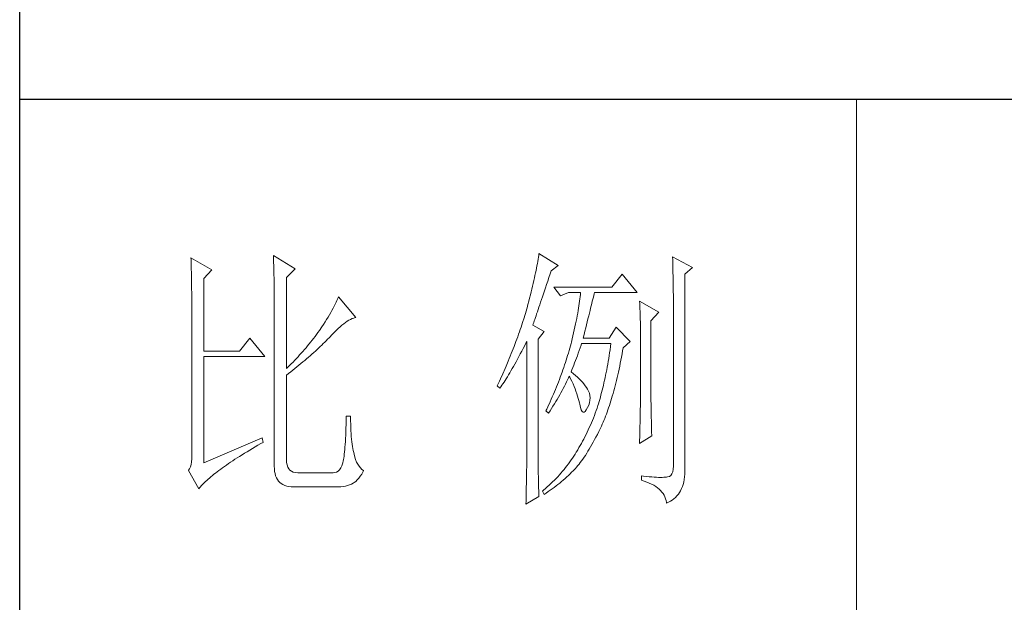
# Model space of a CAD drawing. Units: millimetres. Extents: x -1190 to 35753, y -32154 to -4772.
# Drawn here: x 3913 to 4154, y -24707 to -24565 of the extents above; entities that cross this region are included whole.
import ezdxf

# ---------------------------------------------------------------- set-up
doc = ezdxf.new("R2010")
doc.units = ezdxf.units.MM
doc.layers.add('轮廓线', color=7, linetype='Continuous', lineweight=20)

# ---------------------------------------------------------------- blocks, each defined once
blk = doc.blocks.new('文字')
blk.add_line((3870.01, 615.32), (3870.01, 214.32))
at = {"layer": '轮廓线', "color": 7, "lineweight": 0}
for p, q in [((3813.09, 587.75), (3813.04, 587.42)), ((3816.51, 585.62), (3813.09, 587.75)), ((3750.74, 586.98), (3750.75, 586.65)), ((3754.47, 584.84), (3750.74, 586.98)), ((3750.75, 586.65), (3750.76, 586.32)), ((3750.76, 586.32), (3750.77, 585.97)), ((3750.77, 585.97), (3750.78, 585.61)), ((3765.51, 587.37), (3765.52, 586.95)), ((3769.4, 585.03), (3765.51, 587.37)), ((3765.52, 586.95), (3765.54, 586.53)), ((3765.54, 586.53), (3765.55, 586.11)), ((3765.55, 586.11), (3765.57, 585.67)), ((3812.8, 585.95), (3812.73, 585.55)), ((3812.87, 586.34), (3812.8, 585.95)), ((3812.93, 586.71), (3812.87, 586.34)), ((3812.99, 587.07), (3812.93, 586.71)), ((3813.04, 587.42), (3812.99, 587.07)), ((3837.03, 587.17), (3837.05, 586.57)), ((3840.61, 585.23), (3837.03, 587.17)), ((3837.05, 586.57), (3837.06, 585.98)), ((3837.06, 585.98), (3837.08, 585.41)), ((3750.78, 585.61), (3750.79, 585.24)), ((3750.79, 585.24), (3750.8, 584.85)), ((3750.8, 584.85), (3750.81, 584.45)), ((3750.81, 584.45), (3750.82, 584.04)), ((3750.82, 584.04), (3750.83, 583.62)), ((3753.07, 583.28), (3754.47, 584.84)), ((3765.57, 585.67), (3765.58, 585.23)), ((3765.58, 585.23), (3765.59, 584.78)), ((3765.59, 584.78), (3765.6, 584.33)), ((3765.6, 584.33), (3765.61, 583.87)), ((3767.84, 583.48), (3769.4, 585.03)), ((3812.47, 584.28), (3812.37, 583.83)), ((3812.56, 584.72), (3812.47, 584.28)), ((3812.65, 585.14), (3812.56, 584.72)), ((3812.73, 585.55), (3812.65, 585.14)), ((3814.86, 583.45), (3815.08, 584.1)), ((3815.08, 584.1), (3815.26, 584.64)), ((3815.26, 584.64), (3816.51, 585.62)), ((3828.01, 584.06), (3826.15, 581.73)), ((3830.66, 580.75), (3828.01, 584.06)), ((3837.08, 585.41), (3837.09, 584.84)), ((3837.09, 584.84), (3837.1, 584.29)), ((3837.1, 584.29), (3837.11, 583.76)), ((3839.21, 584.06), (3840.61, 585.23)), ((3839.21, 549.24), (3839.21, 584.06)), ((3750.83, 583.62), (3750.83, 583.19)), ((3750.83, 583.19), (3750.84, 582.74)), ((3750.84, 582.74), (3750.85, 582.28)), ((3750.85, 582.28), (3750.86, 581.81)), ((3753.07, 570.26), (3753.07, 583.28)), ((3765.61, 583.87), (3765.62, 583.4)), ((3765.62, 583.4), (3765.63, 582.92)), ((3765.63, 582.92), (3765.63, 582.44)), ((3765.63, 582.44), (3765.64, 581.95)), ((3767.84, 567.14), (3767.84, 583.48)), ((3812.05, 582.4), (3811.94, 581.9)), ((3812.17, 582.89), (3812.05, 582.4)), ((3812.27, 583.37), (3812.17, 582.89)), ((3812.37, 583.83), (3812.27, 583.37)), ((3814.25, 581.63), (3814.44, 582.21)), ((3814.44, 582.21), (3814.65, 582.82)), ((3814.65, 582.82), (3814.86, 583.45)), ((3837.11, 583.76), (3837.12, 583.24)), ((3837.12, 583.24), (3837.13, 582.73)), ((3837.13, 582.73), (3837.14, 582.24)), ((3837.14, 582.24), (3837.15, 581.76)), ((3750.86, 581.81), (3750.86, 581.33)), ((3750.86, 581.33), (3750.87, 580.83)), ((3750.87, 580.83), (3750.87, 580.32)), ((3765.64, 581.95), (3765.64, 581.45)), ((3765.64, 581.45), (3765.65, 580.95)), ((3765.65, 580.95), (3765.65, 580.43)), ((3765.65, 580.43), (3765.66, 579.92)), ((3811.68, 580.86), (3811.55, 580.32)), ((3811.81, 581.38), (3811.68, 580.86)), ((3811.94, 581.9), (3811.81, 581.38)), ((3813.7, 580), (3813.88, 580.52)), ((3813.88, 580.52), (3814.25, 581.63)), ((3826.15, 581.73), (3815.73, 581.73)), ((3815.73, 581.73), (3816.97, 580.17)), ((3816.97, 580.17), (3818.37, 580.75)), ((3818.37, 580.75), (3820.55, 580.75)), ((3820.55, 580.75), (3820.51, 580.39)), ((3822.91, 580.25), (3822.99, 580.55)), ((3822.99, 580.55), (3823.04, 580.75)), ((3823.04, 580.75), (3830.66, 580.75)), ((3837.15, 581.76), (3837.16, 581.29)), ((3837.16, 581.29), (3837.16, 580.84)), ((3837.16, 580.84), (3837.17, 580.4)), ((3837.17, 580.4), (3837.18, 579.98)), ((3750.87, 580.32), (3750.87, 579.8)), ((3750.87, 579.8), (3750.88, 579.27)), ((3750.88, 579.27), (3750.88, 578.73)), ((3750.88, 578.73), (3750.89, 578.17)), ((3765.66, 579.92), (3765.66, 579.39)), ((3765.66, 579.39), (3765.66, 578.86)), ((3765.66, 578.86), (3765.67, 578.32)), ((3776.58, 578.67), (3776.4, 578.31)), ((3776.75, 579.01), (3776.58, 578.67)), ((3776.9, 579.35), (3776.75, 579.01)), ((3777.04, 579.67), (3776.9, 579.35)), ((3777.17, 579.98), (3777.04, 579.67)), ((3780.28, 576.28), (3777.17, 579.98)), ((3811.27, 579.2), (3811.12, 578.62)), ((3811.41, 579.76), (3811.27, 579.2)), ((3811.55, 580.32), (3811.41, 579.76)), ((3813.22, 578.56), (3813.37, 579.02)), ((3813.37, 579.02), (3813.53, 579.5)), ((3813.53, 579.5), (3813.7, 580)), ((3820.32, 578.82), (3820.25, 578.4)), ((3820.38, 579.23), (3820.32, 578.82)), ((3820.43, 579.62), (3820.38, 579.23)), ((3820.47, 580.01), (3820.43, 579.62)), ((3820.51, 580.39), (3820.47, 580.01)), ((3822.45, 578.4), (3822.56, 578.81)), ((3822.56, 578.81), (3822.65, 579.2)), ((3822.65, 579.2), (3822.74, 579.57)), ((3822.74, 579.57), (3822.83, 579.92)), ((3822.83, 579.92), (3822.91, 580.25)), ((3831.12, 579.2), (3831.15, 578.76)), ((3834.54, 577.26), (3831.12, 579.2)), ((3831.15, 578.76), (3831.17, 578.31)), ((3837.18, 579.98), (3837.18, 579.57)), ((3837.18, 579.57), (3837.18, 579.17)), ((3837.18, 579.17), (3837.18, 549.65)), ((3750.89, 578.17), (3750.89, 577.6)), ((3750.89, 577.6), (3750.89, 577.02)), ((3750.89, 577.02), (3750.89, 576.42)), ((3765.67, 578.32), (3765.67, 549.65)), ((3775.78, 577.18), (3775.54, 576.77)), ((3776, 577.57), (3775.78, 577.18)), ((3776.2, 577.95), (3776, 577.57)), ((3776.4, 578.31), (3776.2, 577.95)), ((3810.67, 577.03), (3810.54, 576.62)), ((3810.79, 577.43), (3810.67, 577.03)), ((3810.91, 577.84), (3810.79, 577.43)), ((3810.96, 578.03), (3810.91, 577.84)), ((3811.12, 578.62), (3810.96, 578.03)), ((3812.56, 576.59), (3812.67, 576.94)), ((3812.67, 576.94), (3812.8, 577.31)), ((3812.8, 577.31), (3812.93, 577.71)), ((3812.93, 577.71), (3813.07, 578.12)), ((3813.07, 578.12), (3813.22, 578.56)), ((3820.03, 577.06), (3819.94, 576.6)), ((3820.11, 577.52), (3820.03, 577.06)), ((3820.18, 577.96), (3820.11, 577.52)), ((3820.25, 578.4), (3820.18, 577.96)), ((3822, 576.56), (3822.12, 577.05)), ((3822.12, 577.05), (3822.24, 577.52)), ((3822.24, 577.52), (3822.35, 577.97)), ((3822.35, 577.97), (3822.45, 578.4)), ((3831.17, 578.31), (3831.19, 577.86)), ((3831.19, 577.86), (3831.21, 577.39)), ((3831.21, 577.39), (3831.22, 576.92)), ((3831.22, 576.92), (3831.23, 576.45)), ((3833.14, 575.7), (3834.54, 577.26)), ((3750.89, 576.42), (3750.89, 575.82)), ((3750.89, 575.82), (3750.9, 575.2)), ((3750.9, 575.2), (3750.9, 551.59)), ((3774.76, 575.5), (3774.48, 575.05)), ((3775.04, 575.94), (3774.76, 575.5)), ((3775.3, 576.36), (3775.04, 575.94)), ((3775.54, 576.77), (3775.3, 576.36)), ((3777.79, 574.9), (3778.11, 575.16)), ((3778.11, 575.16), (3778.44, 575.4)), ((3778.44, 575.4), (3778.75, 575.61)), ((3778.75, 575.61), (3779.05, 575.79)), ((3779.05, 575.79), (3779.34, 575.95)), ((3779.34, 575.95), (3779.63, 576.08)), ((3779.63, 576.08), (3779.91, 576.18)), ((3779.91, 576.18), (3780.17, 576.26)), ((3780.17, 576.26), (3780.28, 576.28)), ((3810.15, 575.38), (3810.01, 574.96)), ((3810.41, 576.21), (3810.15, 575.38)), ((3810.54, 576.62), (3810.41, 576.21)), ((3812, 574.92), (3812.07, 575.15)), ((3812.07, 575.15), (3812.15, 575.39)), ((3812.15, 575.39), (3812.25, 575.66)), ((3812.25, 575.66), (3812.34, 575.95)), ((3812.34, 575.95), (3812.44, 576.26)), ((3812.44, 576.26), (3812.56, 576.59)), ((3819.65, 575.13), (3819.54, 574.62)), ((3819.75, 575.63), (3819.65, 575.13)), ((3819.85, 576.12), (3819.75, 575.63)), ((3819.94, 576.6), (3819.85, 576.12)), ((3821.61, 574.98), (3821.75, 575.53)), ((3821.75, 575.53), (3821.87, 576.06)), ((3821.87, 576.06), (3822, 576.56)), ((3831.23, 576.45), (3831.25, 575.96)), ((3831.25, 575.96), (3831.26, 575.47)), ((3831.26, 575.47), (3831.27, 574.97)), ((3833.14, 562.68), (3833.14, 575.7)), ((3773.49, 573.6), (3773.24, 573.25)), ((3773.75, 573.95), (3773.49, 573.6)), ((3774.18, 574.59), (3773.75, 573.95)), ((3774.48, 575.05), (3774.18, 574.59)), ((3776, 573.2), (3776.38, 573.59)), ((3776.38, 573.59), (3776.74, 573.96)), ((3776.74, 573.96), (3777.1, 574.3)), ((3777.1, 574.3), (3777.45, 574.61)), ((3777.45, 574.61), (3777.79, 574.9)), ((3809.58, 573.7), (3809.43, 573.28)), ((3809.73, 574.12), (3809.58, 573.7)), ((3809.87, 574.54), (3809.73, 574.12)), ((3810.01, 574.96), (3809.87, 574.54)), ((3814.02, 573.76), (3812, 574.92)), ((3812.93, 572.4), (3814.02, 573.76)), ((3819.3, 573.56), (3819.18, 573.01)), ((3819.42, 574.1), (3819.3, 573.56)), ((3819.54, 574.62), (3819.42, 574.1)), ((3821.17, 573.22), (3821.32, 573.83)), ((3821.32, 573.83), (3821.47, 574.41)), ((3821.47, 574.41), (3821.61, 574.98)), ((3826.92, 574.53), (3825.68, 572.59)), ((3829.41, 572.01), (3826.92, 574.53)), ((3831.27, 574.97), (3831.27, 574.47)), ((3831.27, 574.47), (3831.27, 573.95)), ((3831.27, 573.95), (3831.28, 573.43)), ((3831.28, 573.43), (3831.28, 562.03)), ((3761.31, 572.59), (3759.45, 570.26)), ((3763.96, 569.28), (3761.31, 572.59)), ((3772.18, 571.87), (3771.63, 571.2)), ((3772.45, 572.21), (3772.18, 571.87)), ((3772.71, 572.55), (3772.45, 572.21)), ((3772.98, 572.9), (3772.71, 572.55)), ((3773.24, 573.25), (3772.98, 572.9)), ((3774.18, 571.34), (3774.45, 571.6)), ((3774.45, 571.6), (3774.71, 571.86)), ((3774.71, 571.86), (3774.97, 572.12)), ((3774.97, 572.12), (3775.23, 572.38)), ((3775.23, 572.38), (3775.47, 572.63)), ((3775.47, 572.63), (3775.62, 572.78)), ((3775.62, 572.78), (3776, 573.2)), ((3808.96, 571.99), (3808.64, 571.12)), ((3809.12, 572.42), (3808.96, 571.99)), ((3809.28, 572.85), (3809.12, 572.42)), ((3809.43, 573.28), (3809.28, 572.85)), ((3810.53, 571.27), (3810.81, 571.8)), ((3810.81, 571.8), (3810.91, 572.01)), ((3810.91, 572.01), (3810.91, 551.36)), ((3812.93, 551.02), (3812.93, 572.4)), ((3818.84, 571.62), (3818.73, 571.19)), ((3818.91, 571.89), (3818.84, 571.62)), ((3819.05, 572.46), (3818.91, 571.89)), ((3819.18, 573.01), (3819.05, 572.46)), ((3820.62, 571.35), (3820.7, 571.62)), ((3821.02, 572.59), (3821.17, 573.22)), ((3825.68, 572.59), (3821.02, 572.59)), ((3825.99, 571.62), (3825.91, 571.07)), ((3828.17, 570.84), (3829.41, 572.01)), ((3759.45, 570.26), (3753.07, 570.26)), ((3770.5, 569.89), (3770.21, 569.57)), ((3770.79, 570.21), (3770.5, 569.89)), ((3771.07, 570.54), (3770.79, 570.21)), ((3771.35, 570.87), (3771.07, 570.54)), ((3771.63, 571.2), (3771.35, 570.87)), ((3772.42, 569.72), (3772.73, 570)), ((3772.73, 570), (3773.03, 570.27)), ((3773.03, 570.27), (3773.33, 570.54)), ((3773.33, 570.54), (3773.61, 570.8)), ((3773.61, 570.8), (3773.9, 571.07)), ((3773.9, 571.07), (3774.18, 571.34)), ((3808.47, 570.69), (3808.12, 569.81)), ((3808.64, 571.12), (3808.47, 570.69)), ((3809.75, 569.75), (3810, 570.24)), ((3810, 570.24), (3810.27, 570.75)), ((3810.27, 570.75), (3810.53, 571.27)), ((3818.36, 569.92), (3818.23, 569.49)), ((3818.48, 570.35), (3818.36, 569.92)), ((3818.61, 570.77), (3818.48, 570.35)), ((3818.73, 571.19), (3818.61, 570.77)), ((3819.97, 569.44), (3820.13, 569.9)), ((3820.13, 569.9), (3820.29, 570.37)), ((3820.29, 570.37), (3820.46, 570.86)), ((3820.46, 570.86), (3820.62, 571.35)), ((3825.75, 569.98), (3825.66, 569.45)), ((3825.83, 570.52), (3825.75, 569.98)), ((3825.91, 571.07), (3825.83, 570.52)), ((3827.97, 569.76), (3828.08, 570.33)), ((3828.08, 570.33), (3828.17, 570.84)), ((3753.07, 550.23), (3753.07, 569.28)), ((3753.07, 569.28), (3763.96, 569.28)), ((3769.03, 568.31), (3768.72, 568)), ((3769.33, 568.62), (3769.03, 568.31)), ((3769.62, 568.94), (3769.33, 568.62)), ((3769.92, 569.25), (3769.62, 568.94)), ((3770.21, 569.57), (3769.92, 569.25)), ((3770.44, 568.03), (3770.78, 568.32)), ((3770.78, 568.32), (3771.12, 568.6)), ((3771.12, 568.6), (3771.45, 568.89)), ((3771.45, 568.89), (3771.78, 569.16)), ((3771.78, 569.16), (3772.1, 569.44)), ((3772.1, 569.44), (3772.42, 569.72)), ((3807.58, 568.48), (3807.2, 567.58)), ((3807.76, 568.93), (3807.58, 568.48)), ((3807.94, 569.37), (3807.76, 568.93)), ((3808.12, 569.81), (3807.94, 569.37)), ((3808.76, 567.94), (3809, 568.37)), ((3809, 568.37), (3809.24, 568.82)), ((3809.24, 568.82), (3809.49, 569.28)), ((3809.49, 569.28), (3809.75, 569.75)), ((3817.82, 568.21), (3817.68, 567.78)), ((3817.96, 568.64), (3817.82, 568.21)), ((3818.1, 569.06), (3817.96, 568.64)), ((3818.23, 569.49), (3818.1, 569.06)), ((3819.32, 567.72), (3819.48, 568.14)), ((3819.48, 568.14), (3819.65, 568.56)), ((3819.65, 568.56), (3819.81, 569)), ((3819.81, 569), (3819.97, 569.44)), ((3825.49, 568.42), (3825.4, 567.91)), ((3825.58, 568.93), (3825.49, 568.42)), ((3825.66, 569.45), (3825.58, 568.93)), ((3827.55, 567.57), (3827.66, 568.1)), ((3827.66, 568.1), (3827.76, 568.64)), ((3827.76, 568.64), (3827.87, 569.2)), ((3827.87, 569.2), (3827.97, 569.76)), ((3768.11, 567.4), (3767.84, 567.14)), ((3768.42, 567.7), (3768.11, 567.4)), ((3768.23, 566.28), (3768.61, 566.57)), ((3768.72, 568), (3768.42, 567.7)), ((3768.61, 566.57), (3768.99, 566.87)), ((3768.99, 566.87), (3769.36, 567.16)), ((3769.36, 567.16), (3769.72, 567.46)), ((3769.72, 567.46), (3770.08, 567.75)), ((3770.08, 567.75), (3770.44, 568.03)), ((3807.01, 567.13), (3806.61, 566.22)), ((3807.2, 567.58), (3807.01, 567.13)), ((3807.64, 566), (3807.85, 566.36)), ((3807.85, 566.36), (3808.07, 566.73)), ((3808.07, 566.73), (3808.3, 567.12)), ((3808.3, 567.12), (3808.53, 567.52)), ((3808.53, 567.52), (3808.76, 567.94)), ((3817.23, 566.48), (3816.91, 565.61)), ((3817.38, 566.91), (3817.23, 566.48)), ((3817.53, 567.35), (3817.38, 566.91)), ((3817.68, 567.78), (3817.53, 567.35)), ((3818.84, 566.56), (3819, 566.94)), ((3818.88, 566.53), (3818.84, 566.56)), ((3819.27, 566.22), (3818.88, 566.53)), ((3819, 566.94), (3819.16, 567.33)), ((3819.16, 567.33), (3819.32, 567.72)), ((3825.12, 566.44), (3825.03, 565.96)), ((3825.22, 566.92), (3825.12, 566.44)), ((3825.31, 567.41), (3825.22, 566.92)), ((3825.4, 567.91), (3825.31, 567.41)), ((3827.21, 566.01), (3827.32, 566.52)), ((3827.32, 566.52), (3827.44, 567.04)), ((3827.44, 567.04), (3827.55, 567.57)), ((3767.84, 565.98), (3768.23, 566.28)), ((3767.84, 550.77), (3767.84, 565.98)), ((3805.99, 564.85), (3805.78, 564.38)), ((3806.2, 565.31), (3805.99, 564.85)), ((3806.61, 566.22), (3806.2, 565.31)), ((3806.63, 564.42), (3806.83, 564.71)), ((3806.83, 564.71), (3807.02, 565.01)), ((3807.02, 565.01), (3807.22, 565.32)), ((3807.22, 565.32), (3807.43, 565.65)), ((3807.43, 565.65), (3807.64, 566)), ((3816.57, 564.73), (3816.4, 564.29)), ((3816.74, 565.17), (3816.57, 564.73)), ((3816.91, 565.61), (3816.74, 565.17)), ((3817.85, 564.36), (3818.04, 564.74)), ((3818.04, 564.74), (3818.22, 565.12)), ((3818.22, 565.12), (3818.39, 565.49)), ((3818.39, 565.49), (3818.53, 565.78)), ((3818.53, 565.78), (3818.76, 565.32)), ((3818.76, 565.32), (3818.98, 564.86)), ((3818.98, 564.86), (3819.19, 564.4)), ((3819.64, 565.91), (3819.27, 566.22)), ((3819.98, 565.6), (3819.64, 565.91)), ((3820.3, 565.3), (3819.98, 565.6)), ((3820.6, 564.99), (3820.3, 565.3)), ((3820.88, 564.68), (3820.6, 564.99)), ((3821.14, 564.38), (3820.88, 564.68)), ((3824.73, 564.58), (3824.63, 564.13)), ((3824.83, 565.03), (3824.73, 564.58)), ((3824.93, 565.49), (3824.83, 565.03)), ((3825.03, 565.96), (3824.93, 565.49)), ((3826.73, 564.05), (3826.86, 564.53)), ((3826.86, 564.53), (3826.97, 565.02)), ((3826.97, 565.02), (3827.09, 565.51)), ((3827.09, 565.51), (3827.21, 566.01)), ((3805.78, 564.38), (3805.62, 564.03)), ((3805.62, 564.03), (3806.09, 563.64)), ((3806.09, 563.64), (3806.27, 563.89)), ((3806.27, 563.89), (3806.45, 564.15)), ((3806.45, 564.15), (3806.63, 564.42)), ((3815.86, 562.97), (3815.67, 562.53)), ((3816.04, 563.41), (3815.86, 562.97)), ((3816.22, 563.85), (3816.04, 563.41)), ((3816.4, 564.29), (3816.22, 563.85)), ((3816.81, 562.42), (3817.03, 562.81)), ((3817.03, 562.81), (3817.25, 563.21)), ((3817.25, 563.21), (3817.45, 563.59)), ((3817.45, 563.59), (3817.65, 563.98)), ((3817.65, 563.98), (3817.85, 564.36)), ((3819.19, 564.4), (3819.38, 563.95)), ((3819.38, 563.95), (3819.56, 563.51)), ((3819.56, 563.51), (3819.72, 563.08)), ((3819.72, 563.08), (3819.88, 562.64)), ((3821.38, 564.06), (3821.14, 564.38)), ((3821.6, 563.76), (3821.38, 564.06)), ((3821.79, 563.45), (3821.6, 563.76)), ((3821.97, 563.11), (3821.79, 563.45)), ((3822.13, 562.7), (3821.97, 563.11)), ((3824.31, 562.84), (3824.2, 562.42)), ((3824.42, 563.26), (3824.31, 562.84)), ((3824.52, 563.69), (3824.42, 563.26)), ((3824.63, 564.13), (3824.52, 563.69)), ((3826.36, 562.67), (3826.49, 563.12)), ((3826.49, 563.12), (3826.61, 563.58)), ((3826.61, 563.58), (3826.73, 564.05)), ((3815.08, 561.19), (3814.68, 560.3)), ((3815.28, 561.64), (3815.08, 561.19)), ((3815.48, 562.09), (3815.28, 561.64)), ((3815.67, 562.53), (3815.48, 562.09)), ((3815.86, 560.82), (3816.1, 561.22)), ((3816.1, 561.22), (3816.34, 561.62)), ((3816.34, 561.62), (3816.58, 562.02)), ((3816.58, 562.02), (3816.81, 562.42)), ((3819.88, 562.64), (3820.01, 562.22)), ((3820.01, 562.22), (3820.14, 561.8)), ((3820.14, 561.8), (3820.25, 561.39)), ((3820.25, 561.39), (3820.34, 560.98)), ((3822, 560.59), (3822.15, 561.02)), ((3822.23, 562.29), (3822.13, 562.7)), ((3822.15, 561.02), (3822.23, 561.45)), ((3822.26, 561.88), (3822.23, 562.29)), ((3822.23, 561.45), (3822.26, 561.88)), ((3823.87, 561.22), (3823.75, 560.83)), ((3823.98, 561.61), (3823.87, 561.22)), ((3824.09, 562.01), (3823.98, 561.61)), ((3824.2, 562.42), (3824.09, 562.01)), ((3825.84, 560.93), (3825.97, 561.35)), ((3825.97, 561.35), (3826.11, 561.78)), ((3826.11, 561.78), (3826.23, 562.22)), ((3826.23, 562.22), (3826.36, 562.67)), ((3831.28, 562.03), (3831.27, 561.75)), ((3831.27, 561.75), (3831.27, 561.44)), ((3831.27, 561.44), (3831.27, 561.1)), ((3831.27, 561.1), (3831.27, 560.73)), ((3833.15, 562.38), (3833.14, 562.68)), ((3833.15, 562.05), (3833.15, 562.38)), ((3833.15, 561.7), (3833.15, 562.05)), ((3833.16, 561.31), (3833.15, 561.7)), ((3833.17, 560.9), (3833.16, 561.31)), ((3814.47, 559.85), (3814.33, 559.56)), ((3814.33, 559.56), (3814.8, 559.17)), ((3814.68, 560.3), (3814.47, 559.85)), ((3814.8, 559.17), (3815.07, 559.59)), ((3815.07, 559.59), (3815.34, 560)), ((3815.34, 560), (3815.6, 560.41)), ((3815.6, 560.41), (3815.86, 560.82)), ((3820.34, 560.98), (3820.39, 560.73)), ((3820.39, 560.73), (3820.52, 560.17)), ((3820.52, 560.17), (3820.66, 559.74)), ((3820.66, 559.74), (3820.81, 559.46)), ((3820.81, 559.46), (3820.98, 559.32)), ((3820.98, 559.32), (3821.16, 559.32)), ((3821.16, 559.32), (3821.36, 559.45)), ((3821.36, 559.45), (3821.57, 559.74)), ((3821.57, 559.74), (3821.79, 560.14)), ((3821.79, 560.14), (3822, 560.59)), ((3823.34, 559.62), (3823.18, 559.17)), ((3823.5, 560.07), (3823.34, 559.62)), ((3823.66, 560.53), (3823.5, 560.07)), ((3823.75, 560.83), (3823.66, 560.53)), ((3825.16, 558.95), (3825.3, 559.33)), ((3825.3, 559.33), (3825.44, 559.72)), ((3825.44, 559.72), (3825.57, 560.12)), ((3825.57, 560.12), (3825.71, 560.52)), ((3825.71, 560.52), (3825.84, 560.93)), ((3831.25, 559.48), (3831.24, 559.01)), ((3831.26, 560.34), (3831.25, 559.92)), ((3831.25, 559.92), (3831.25, 559.48)), ((3831.27, 560.73), (3831.26, 560.34)), ((3833.18, 560.45), (3833.17, 560.9)), ((3833.18, 559.97), (3833.18, 560.45)), ((3833.19, 559.47), (3833.18, 559.97)), ((3833.21, 558.93), (3833.19, 559.47)), ((3778.55, 557.85), (3778.53, 557.14)), ((3778.57, 558.59), (3778.55, 557.85)), ((3779.35, 558.59), (3778.57, 558.59)), ((3779.35, 558.39), (3779.35, 558.59)), ((3779.35, 557.76), (3779.35, 558.39)), ((3779.36, 557.16), (3779.35, 557.76)), ((3822.66, 557.84), (3822.48, 557.41)), ((3822.84, 558.27), (3822.66, 557.84)), ((3823.01, 558.72), (3822.84, 558.27)), ((3823.18, 559.17), (3823.01, 558.72)), ((3824.43, 557.17), (3824.58, 557.51)), ((3824.58, 557.51), (3824.73, 557.86)), ((3824.73, 557.86), (3824.87, 558.21)), ((3824.87, 558.21), (3825.01, 558.58)), ((3825.01, 558.58), (3825.16, 558.95)), ((3831.22, 557.97), (3831.21, 557.42)), ((3831.23, 558.5), (3831.22, 557.97)), ((3831.24, 559.01), (3831.23, 558.5)), ((3833.22, 558.37), (3833.21, 558.93)), ((3833.23, 557.77), (3833.22, 558.37)), ((3833.25, 557.15), (3833.23, 557.77)), ((3778.48, 555.82), (3778.46, 555.2)), ((3778.51, 556.46), (3778.48, 555.82)), ((3778.53, 557.14), (3778.51, 556.46)), ((3779.38, 556.57), (3779.36, 557.16)), ((3779.4, 556.01), (3779.38, 556.57)), ((3779.44, 555.48), (3779.4, 556.01)), ((3821.73, 555.72), (3821.53, 555.32)), ((3821.92, 556.14), (3821.73, 555.72)), ((3822.11, 556.56), (3821.92, 556.14)), ((3822.3, 556.98), (3822.11, 556.56)), ((3822.48, 557.41), (3822.3, 556.98)), ((3823.55, 555.35), (3823.79, 555.84)), ((3823.79, 555.84), (3824.04, 556.34)), ((3824.04, 556.34), (3824.28, 556.84)), ((3824.28, 556.84), (3824.43, 557.17)), ((3831.18, 556.23), (3831.16, 555.59)), ((3831.19, 556.84), (3831.18, 556.23)), ((3831.21, 557.42), (3831.19, 556.84)), ((3833.26, 556.49), (3833.25, 557.15)), ((3833.28, 555.81), (3833.26, 556.49)), ((3833.3, 555.09), (3833.28, 555.81)), ((3763.49, 554.7), (3753.07, 550.23)), ((3763.65, 553.92), (3763.49, 554.7)), ((3778.4, 554.07), (3778.36, 553.55)), ((3778.43, 554.62), (3778.4, 554.07)), ((3778.46, 555.2), (3778.43, 554.62)), ((3779.47, 554.97), (3779.44, 555.48)), ((3779.51, 554.48), (3779.47, 554.97)), ((3779.56, 554.02), (3779.51, 554.48)), ((3779.61, 553.59), (3779.56, 554.02)), ((3820.91, 554.12), (3820.7, 553.73)), ((3821.12, 554.51), (3820.91, 554.12)), ((3821.33, 554.91), (3821.12, 554.51)), ((3821.53, 555.32), (3821.33, 554.91)), ((3822.58, 553.53), (3822.82, 553.97)), ((3822.82, 553.97), (3823.06, 554.41)), ((3823.06, 554.41), (3823.3, 554.87)), ((3823.3, 554.87), (3823.55, 555.35)), ((3831.12, 553.73), (3833.3, 555.09)), ((3831.13, 554.23), (3831.12, 553.73)), ((3831.15, 554.93), (3831.13, 554.23)), ((3831.16, 555.59), (3831.15, 554.93)), ((3760.34, 551.96), (3760.79, 552.24)), ((3760.79, 552.24), (3761.26, 552.53)), ((3761.26, 552.53), (3761.74, 552.81)), ((3761.74, 552.81), (3762.23, 553.1)), ((3762.23, 553.1), (3762.73, 553.4)), ((3762.73, 553.4), (3763.25, 553.7)), ((3763.25, 553.7), (3763.65, 553.92)), ((3778.25, 552.19), (3778.21, 551.8)), ((3778.29, 552.61), (3778.25, 552.19)), ((3778.33, 553.07), (3778.29, 552.61)), ((3778.36, 553.55), (3778.33, 553.07)), ((3779.67, 553.18), (3779.61, 553.59)), ((3779.74, 552.79), (3779.67, 553.18)), ((3779.81, 552.43), (3779.74, 552.79)), ((3779.89, 552.1), (3779.81, 552.43)), ((3819.77, 552.17), (3819.55, 551.81)), ((3819.8, 552.22), (3819.77, 552.17)), ((3820.03, 552.59), (3819.8, 552.22)), ((3820.26, 552.97), (3820.03, 552.59)), ((3820.48, 553.35), (3820.26, 552.97)), ((3820.7, 553.73), (3820.48, 553.35)), ((3821.64, 551.95), (3821.87, 552.32)), ((3821.87, 552.32), (3822.11, 552.71)), ((3822.11, 552.71), (3822.34, 553.12)), ((3822.34, 553.12), (3822.58, 553.53)), ((3750.83, 550.45), (3750.75, 549.97)), ((3750.88, 550.99), (3750.83, 550.45)), ((3750.9, 551.59), (3750.88, 550.99)), ((3757.83, 550.36), (3758.22, 550.62)), ((3758.22, 550.62), (3758.62, 550.88)), ((3758.62, 550.88), (3759.03, 551.14)), ((3759.03, 551.14), (3759.46, 551.41)), ((3759.46, 551.41), (3759.89, 551.69)), ((3759.89, 551.69), (3760.34, 551.96)), ((3767.87, 550.29), (3767.84, 550.77)), ((3778.02, 550.56), (3777.97, 550.32)), ((3778.07, 550.82), (3778.02, 550.56)), ((3778.12, 551.11), (3778.07, 550.82)), ((3778.17, 551.44), (3778.12, 551.11)), ((3778.21, 551.8), (3778.17, 551.44)), ((3779.97, 551.79), (3779.89, 552.1)), ((3780.09, 551.29), (3779.97, 551.79)), ((3780.24, 550.82), (3780.09, 551.29)), ((3780.42, 550.38), (3780.24, 550.82)), ((3810.91, 551.02), (3810.9, 550.66)), ((3810.9, 550.66), (3810.9, 550.28)), ((3810.91, 551.36), (3810.91, 551.02)), ((3812.94, 550.58), (3812.93, 551.02)), ((3812.94, 550.13), (3812.94, 550.58)), ((3818.62, 550.41), (3818.36, 550.07)), ((3818.86, 550.76), (3818.62, 550.41)), ((3819.1, 551.1), (3818.86, 550.76)), ((3819.33, 551.46), (3819.1, 551.1)), ((3819.55, 551.81), (3819.33, 551.46)), ((3820.5, 550.31), (3820.73, 550.61)), ((3820.73, 550.61), (3820.95, 550.92)), ((3820.95, 550.92), (3821.18, 551.25)), ((3821.18, 551.25), (3821.41, 551.59)), ((3821.41, 551.59), (3821.64, 551.95)), ((3750.3, 548.91), (3750.28, 548.87)), ((3750.28, 548.87), (3752.14, 545.56)), ((3750.49, 549.2), (3750.3, 548.91)), ((3750.63, 549.56), (3750.49, 549.2)), ((3750.75, 549.97), (3750.63, 549.56)), ((3755.13, 548.41), (3755.43, 548.65)), ((3755.43, 548.65), (3755.74, 548.88)), ((3755.74, 548.88), (3756.06, 549.12)), ((3756.06, 549.12), (3756.39, 549.36)), ((3756.39, 549.36), (3756.73, 549.6)), ((3756.73, 549.6), (3757.09, 549.85)), ((3757.09, 549.85), (3757.45, 550.1)), ((3757.45, 550.1), (3757.83, 550.36)), ((3765.67, 549.65), (3765.68, 549.17)), ((3765.68, 549.17), (3765.73, 548.72)), ((3765.73, 548.72), (3765.8, 548.31)), ((3767.95, 549.87), (3767.87, 550.29)), ((3768.07, 549.5), (3767.95, 549.87)), ((3768.25, 549.19), (3768.07, 549.5)), ((3768.48, 548.93), (3768.25, 549.19)), ((3768.75, 548.73), (3768.48, 548.93)), ((3769.07, 548.59), (3768.75, 548.73)), ((3777.1, 548.75), (3776.79, 548.58)), ((3777.37, 549), (3777.1, 548.75)), ((3777.59, 549.33), (3777.37, 549)), ((3777.79, 549.74), (3777.59, 549.33)), ((3777.95, 550.23), (3777.79, 549.74)), ((3777.97, 550.32), (3777.95, 550.23)), ((3780.63, 549.99), (3780.42, 550.38)), ((3780.85, 549.65), (3780.63, 549.99)), ((3781.1, 549.35), (3780.85, 549.65)), ((3781.38, 549.08), (3781.1, 549.35)), ((3781.33, 548.23), (3781.58, 548.67)), ((3781.68, 548.87), (3781.38, 549.08)), ((3781.58, 548.67), (3781.68, 548.87)), ((3810.88, 549.02), (3810.87, 548.55)), ((3810.89, 549.46), (3810.88, 549.02)), ((3810.9, 550.28), (3810.89, 549.88)), ((3810.89, 549.88), (3810.89, 549.46)), ((3812.94, 549.67), (3812.94, 550.13)), ((3812.95, 549.21), (3812.94, 549.67)), ((3812.96, 548.74), (3812.95, 549.21)), ((3812.97, 548.26), (3812.96, 548.74)), ((3817.31, 548.73), (3817.03, 548.41)), ((3817.58, 549.06), (3817.31, 548.73)), ((3817.85, 549.4), (3817.58, 549.06)), ((3818.11, 549.73), (3817.85, 549.4)), ((3818.36, 550.07), (3818.11, 549.73)), ((3818.94, 548.55), (3819.21, 548.83)), ((3819.21, 548.83), (3819.49, 549.12)), ((3819.49, 549.12), (3819.62, 549.26)), ((3819.62, 549.26), (3819.84, 549.5)), ((3819.84, 549.5), (3820.06, 549.75)), ((3820.06, 549.75), (3820.28, 550.02)), ((3820.28, 550.02), (3820.5, 550.31)), ((3837.16, 549.1), (3837.07, 548.64)), ((3837.18, 549.65), (3837.16, 549.1)), ((3839.2, 548.2), (3839.21, 548.71)), ((3839.21, 548.71), (3839.21, 549.24)), ((3753.15, 546.7), (3753.36, 546.9)), ((3753.36, 546.9), (3753.58, 547.11)), ((3753.58, 547.11), (3753.81, 547.32)), ((3753.81, 547.32), (3754.05, 547.53)), ((3754.05, 547.53), (3754.3, 547.75)), ((3754.3, 547.75), (3754.57, 547.97)), ((3754.57, 547.97), (3754.84, 548.19)), ((3754.84, 548.19), (3755.13, 548.41)), ((3765.8, 548.31), (3765.91, 547.93)), ((3765.91, 547.93), (3766.05, 547.58)), ((3766.05, 547.58), (3766.22, 547.27)), ((3766.22, 547.27), (3766.42, 546.99)), ((3766.42, 546.99), (3766.65, 546.74)), ((3769.44, 548.51), (3769.07, 548.59)), ((3769.87, 548.48), (3769.44, 548.51)), ((3776.24, 548.48), (3769.87, 548.48)), ((3776.46, 548.49), (3776.24, 548.48)), ((3776.79, 548.58), (3776.46, 548.49)), ((3779.97, 546.73), (3780.26, 546.93)), ((3780.26, 546.93), (3780.54, 547.19)), ((3780.54, 547.19), (3780.81, 547.49)), ((3780.81, 547.49), (3781.07, 547.83)), ((3781.07, 547.83), (3781.33, 548.23)), ((3810.85, 547.04), (3810.84, 546.49)), ((3810.86, 547.56), (3810.85, 547.04)), ((3810.87, 548.07), (3810.86, 547.56)), ((3810.87, 548.55), (3810.87, 548.07)), ((3812.98, 547.78), (3812.97, 548.26)), ((3812.99, 547.28), (3812.98, 547.78)), ((3813, 546.79), (3812.99, 547.28)), ((3815.85, 547.14), (3815.54, 546.83)), ((3816.15, 547.45), (3815.85, 547.14)), ((3816.45, 547.76), (3816.15, 547.45)), ((3816.74, 548.08), (3816.45, 547.76)), ((3817.03, 548.41), (3816.74, 548.08)), ((3816.81, 546.63), (3817.13, 546.9)), ((3817.13, 546.9), (3817.45, 547.17)), ((3817.45, 547.17), (3817.76, 547.44)), ((3817.76, 547.44), (3818.06, 547.71)), ((3818.06, 547.71), (3818.36, 547.99)), ((3818.36, 547.99), (3818.65, 548.26)), ((3818.65, 548.26), (3818.94, 548.55)), ((3831.43, 547.9), (3831.43, 547.12)), ((3831.82, 547.85), (3831.43, 547.9)), ((3831.43, 547.12), (3831.93, 546.97)), ((3832.34, 547.79), (3831.82, 547.85)), ((3831.93, 546.97), (3832.41, 546.8)), ((3832.84, 547.75), (3832.34, 547.79)), ((3833.3, 547.71), (3832.84, 547.75)), ((3833.73, 547.68), (3833.3, 547.71)), ((3834.13, 547.65), (3833.73, 547.68)), ((3834.51, 547.64), (3834.13, 547.65)), ((3834.86, 547.64), (3834.51, 547.64)), ((3835.17, 547.64), (3834.86, 547.64)), ((3835.46, 547.65), (3835.17, 547.64)), ((3835.71, 547.67), (3835.46, 547.65)), ((3835.94, 547.7), (3835.71, 547.67)), ((3836.14, 547.71), (3835.94, 547.7)), ((3836.46, 547.81), (3836.14, 547.71)), ((3836.72, 547.99), (3836.46, 547.81)), ((3836.92, 548.27), (3836.72, 547.99)), ((3837.07, 548.64), (3836.92, 548.27)), ((3839.02, 546.81), (3839.1, 547.26)), ((3839.1, 547.26), (3839.16, 547.72)), ((3839.16, 547.72), (3839.2, 548.2)), ((3752.14, 545.56), (3752.28, 545.74)), ((3752.28, 545.74), (3752.43, 545.93)), ((3752.43, 545.93), (3752.59, 546.11)), ((3752.59, 546.11), (3752.77, 546.31)), ((3752.77, 546.31), (3752.95, 546.5)), ((3752.95, 546.5), (3753.15, 546.7)), ((3766.65, 546.74), (3766.91, 546.53)), ((3766.91, 546.53), (3767.21, 546.35)), ((3767.21, 546.35), (3767.53, 546.2)), ((3767.53, 546.2), (3767.89, 546.09)), ((3767.89, 546.09), (3768.27, 546.01)), ((3768.27, 546.01), (3768.69, 545.96)), ((3768.69, 545.96), (3769.09, 545.95)), ((3769.09, 545.95), (3777.17, 545.95)), ((3777.17, 545.95), (3777.61, 545.96)), ((3777.61, 545.96), (3778.03, 546)), ((3778.03, 546), (3778.43, 546.07)), ((3778.43, 546.07), (3778.8, 546.17)), ((3778.8, 546.17), (3779.16, 546.29)), ((3779.16, 546.29), (3779.49, 546.44)), ((3779.49, 546.44), (3779.8, 546.61)), ((3779.8, 546.61), (3779.97, 546.73)), ((3810.81, 545.34), (3810.8, 544.73)), ((3810.82, 545.92), (3810.81, 545.34)), ((3810.84, 546.49), (3810.82, 545.92)), ((3813.02, 546.28), (3813, 546.79)), ((3813.03, 545.77), (3813.02, 546.28)), ((3813.05, 545.26), (3813.03, 545.77)), ((3813.07, 544.73), (3813.05, 545.26)), ((3813.9, 545.33), (3813.71, 545.17)), ((3813.71, 545.17), (3814.02, 544.59)), ((3814.24, 545.63), (3813.9, 545.33)), ((3814.57, 545.92), (3814.24, 545.63)), ((3814.9, 546.22), (3814.57, 545.92)), ((3814.75, 545.09), (3815.11, 545.34)), ((3815.22, 546.52), (3814.9, 546.22)), ((3815.11, 545.34), (3815.46, 545.59)), ((3815.54, 546.83), (3815.22, 546.52)), ((3815.46, 545.59), (3815.81, 545.84)), ((3815.81, 545.84), (3816.15, 546.11)), ((3816.15, 546.11), (3816.48, 546.37)), ((3816.48, 546.37), (3816.81, 546.63)), ((3832.41, 546.8), (3832.85, 546.63)), ((3832.85, 546.63), (3833.26, 546.44)), ((3833.26, 546.44), (3833.65, 546.24)), ((3833.65, 546.24), (3834, 546.02)), ((3834, 546.02), (3834.32, 545.79)), ((3834.32, 545.79), (3834.62, 545.55)), ((3834.62, 545.55), (3834.89, 545.29)), ((3834.89, 545.29), (3835.12, 545.02)), ((3838.27, 544.93), (3838.46, 545.26)), ((3838.46, 545.26), (3838.64, 545.62)), ((3838.64, 545.62), (3838.78, 546)), ((3838.78, 546), (3838.91, 546.39)), ((3838.91, 546.39), (3839.02, 546.81)), ((3810.76, 542.84), (3813.09, 544.2)), ((3810.77, 543.45), (3810.76, 542.84)), ((3810.78, 544.1), (3810.77, 543.45)), ((3810.8, 544.73), (3810.78, 544.1)), ((3813.09, 544.2), (3813.07, 544.73)), ((3814.02, 544.59), (3814.39, 544.84)), ((3814.39, 544.84), (3814.75, 545.09)), ((3835.12, 545.02), (3835.33, 544.74)), ((3835.33, 544.74), (3835.51, 544.45)), ((3835.51, 544.45), (3835.66, 544.14)), ((3835.66, 544.14), (3835.78, 543.82)), ((3835.78, 543.82), (3835.87, 543.48)), ((3835.87, 543.48), (3835.93, 543.13)), ((3836.31, 543.19), (3836.66, 543.38)), ((3836.66, 543.38), (3836.98, 543.58)), ((3836.98, 543.58), (3837.28, 543.81)), ((3837.28, 543.81), (3837.56, 544.06)), ((3837.56, 544.06), (3837.82, 544.33)), ((3837.82, 544.33), (3838.06, 544.62)), ((3838.06, 544.62), (3838.27, 544.93)), ((3835.93, 543.13), (3835.94, 543.03)), ((3835.94, 543.03), (3836.31, 543.19))]:
    blk.add_line(p, q, dxfattribs=at)
at = {"layer": '轮廓线', "color": 0, "linetype": 'ByBlock', "lineweight": 9}
blk.add_line((3820.7, 571.62), (3825.99, 571.62), dxfattribs=at)

msp = doc.modelspace()

# ---------------------------------------------------------------- linework, layer by layer
for p, q in [((3912.9, -25384.55), (3912.9, -21542.85)), ((4391.34, -24584.32), (3912.9, -24584.32))]:
    msp.add_line(p, q)

# ---------------------------------------------------------------- block references
at = {"layer": '轮廓线', "color": 0, "linetype": 'ByBlock', "lineweight": 13, "xscale": 1.367150460931638, "yscale": 1.367150460931638, "zscale": 1.367150460931638}
msp.add_blockref('文字', (-1172.97, -25425.56), dxfattribs=at)

doc.saveas('drawing.dxf')
